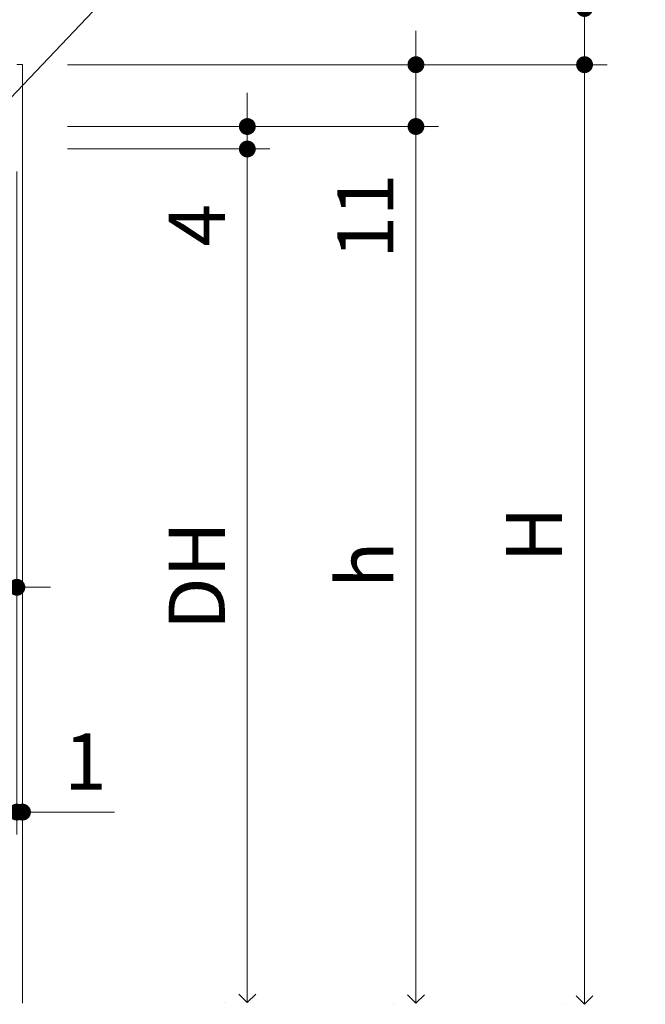
# Model space of a CAD drawing. Extents: x -60839 to -58226, y 2022 to 3236.
# Drawn here: x -59513 to -59402, y 2323 to 2498 of the extents above; entities that cross this region are included whole.
import ezdxf

# ---------------------------------------------------------------- set-up
doc = ezdxf.new("R2010")
doc.units = 0
doc.header["$LTSCALE"] = 80
doc.header["$MEASUREMENT"] = 0
doc.layers.get('0').update_dxf_attribs({"linetype": 'CONTINUOUS'})
doc.layers.get('DEFPOINTS').update_dxf_attribs({"linetype": 'CONTINUOUS'})
for name, color, linetype, lineweight in [('寸法線', 3, 'CONTINUOUS', 13), ('線(水)', 4, 'CONTINUOUS', 9), ('線(白)', 7, 'CONTINUOUS', 30)]:
    doc.layers.add(name, color=color, linetype=linetype, lineweight=lineweight)
doc.styles.add('1／2', font='MS Gothic.ttf', dxfattribs={"height": 7})
doc.styles.add('sanwa1', font='romans.shx', dxfattribs={"height": 10, "bigfont": 'extfont2.shx'})
doc.dimstyles.new('1／2$7', dxfattribs={"dimtxt": 7, "dimasz": 6, "dimexe": 2, "dimexo": 2, "dimgap": 1.4, "dimtad": 1, "dimdsep": 46, "dimtxsty": '1／2', "dimblk": 'DOT', "dimcen": 0, "dimclrd": 3, "dimclre": 3, "dimclrt": 2, "dimadec": 0, "dimazin": 0, "dimtfac": 1, "dimtix": 1, "dimtmove": 0, "dimatfit": 3, "dimfxl": 1, "dimtolj": 1, "dimtzin": 0, "dimlwd": 9, "dimlwe": 9, "dimarcsym": 0})
doc.dimstyles.new('sanwa1', dxfattribs={"dimscale": 0.05, "dimtxt": 10, "dimasz": 45, "dimexe": 20, "dimexo": 350, "dimgap": 30, "dimtad": 1, "dimdsep": 46, "dimtxsty": 'sanwa1', "dimblk1": 'DOT', "dimblk2": 'DOT', "dimsah": 1, "dimcen": 0.15, "dimclrd": 256, "dimclre": 256, "dimclrt": 256, "dimadec": 0, "dimazin": 0, "dimtfac": 1, "dimtix": 1, "dimtmove": 0, "dimatfit": 0, "dimldrblk": 'DOT', "dimfxl": 1, "dimtolj": 1, "dimtzin": 0, "dimlwd": 13, "dimlwe": 13, "dimarcsym": 1})

# ---------------------------------------------------------------- blocks, each defined once
blk = doc.blocks.new('_DOT')
at = {"color": 0, "linetype": 'ByBlock'}
blk.add_line((-0.5, 0), (-1, 0), dxfattribs=at)
at = {"color": 0, "linetype": 'ByBlock', "const_width": 0.5}
blk.add_lwpolyline([(-0.25, 0, 1), (0.25, 0, 1)], format="xyb", close=True, dxfattribs=at)
blk = doc.blocks.new('*D72')
at = {"layer": 'DEFPOINTS', "color": 0, "ltscale": 3, "transparency": 16777216}
for p in [(-59513.58, 2479.44), (-59535.58, 2475.44), (-59513.58, 2397.46)]:
    blk.add_point(p, dxfattribs=at)
at = {"layer": '寸法線', "ltscale": 3, "transparency": 16777216}
for p, q in [((-59513.58, 2471.44), (-59513.58, 2393.46)), ((-59535.58, 2467.44), (-59535.58, 2393.46)), ((-59538.58, 2397.46), (-59541.58, 2397.46)), ((-59535.58, 2397.46), (-59513.58, 2397.46)), ((-59510.58, 2397.46), (-59507.58, 2397.46))]:
    blk.add_line(p, q, dxfattribs=at)
at = {"layer": '寸法線', "ltscale": 3, "transparency": 16777216, "xscale": 3, "yscale": 3, "zscale": 3}
blk.add_blockref('_DOT', (-59535.58, 2397.46), dxfattribs=at)
at = {"layer": '寸法線', "ltscale": 3, "transparency": 16777216, "xscale": 3, "yscale": 3, "zscale": 3, "rotation": 180}
blk.add_blockref('_DOT', (-59513.58, 2397.46), dxfattribs=at)
at = {"layer": '寸法線', "ltscale": 3, "transparency": 16777216, "insert": (-59524.58, 2406.46), "char_height": 10, "attachment_point": 5, "style": 'sanwa1'}
blk.add_mtext('\\A1;22', dxfattribs=at)
blk = doc.blocks.new('*D76')
at = {"layer": 'DEFPOINTS', "color": 0, "ltscale": 3, "transparency": 16777216}
for p in [(-59512.58, 2490.44), (-59442.58, 2490.44), (-59512.58, 2479.44)]:
    blk.add_point(p, dxfattribs=at)
at = {"layer": '寸法線', "ltscale": 3, "transparency": 16777216}
for p, q in [((-59442.58, 2493.44), (-59442.58, 2496.44)), ((-59504.58, 2490.44), (-59438.58, 2490.44)), ((-59442.58, 2490.44), (-59442.58, 2479.44)), ((-59504.58, 2479.44), (-59438.58, 2479.44)), ((-59442.58, 2476.44), (-59442.58, 2453.54))]:
    blk.add_line(p, q, dxfattribs=at)
at = {"layer": '寸法線', "ltscale": 3, "transparency": 16777216, "xscale": 3, "yscale": 3, "zscale": 3}
for p, rotation in [((-59442.58, 2490.44), 270), ((-59442.58, 2479.44), 90)]:
    blk.add_blockref('_DOT', p, dxfattribs=dict(at, rotation=rotation))
at = {"layer": '寸法線', "ltscale": 3, "transparency": 16777216, "insert": (-59451.58, 2463.49), "char_height": 10, "attachment_point": 5, "rotation": 90, "style": 'sanwa1'}
blk.add_mtext('\\A1;11', dxfattribs=at)
blk = doc.blocks.new('*D77')
at = {"layer": 'DEFPOINTS', "color": 0, "ltscale": 3, "transparency": 16777216}
for p in [(-59512.58, 2479.44), (-59512.58, 2475.44), (-59472.58, 2475.44)]:
    blk.add_point(p, dxfattribs=at)
at = {"layer": '寸法線', "ltscale": 3, "transparency": 16777216}
for p, q in [((-59472.58, 2482.44), (-59472.58, 2485.44)), ((-59504.58, 2479.44), (-59468.58, 2479.44)), ((-59472.58, 2479.44), (-59472.58, 2475.44)), ((-59504.58, 2475.44), (-59468.58, 2475.44)), ((-59472.58, 2472.44), (-59472.58, 2454.3))]:
    blk.add_line(p, q, dxfattribs=at)
at = {"layer": '寸法線', "ltscale": 3, "transparency": 16777216, "xscale": 3, "yscale": 3, "zscale": 3}
for p, rotation in [((-59472.58, 2479.44), 270), ((-59472.58, 2475.44), 90)]:
    blk.add_blockref('_DOT', p, dxfattribs=dict(at, rotation=rotation))
at = {"layer": '寸法線', "ltscale": 3, "transparency": 16777216, "insert": (-59481.58, 2461.87), "char_height": 10, "attachment_point": 5, "rotation": 90, "style": 'sanwa1'}
blk.add_mtext('\\A1;4', dxfattribs=at)
blk = doc.blocks.new('*D79')
at = {"layer": 'DEFPOINTS', "color": 0, "ltscale": 3, "transparency": 16777216}
for p in [(-59621.58, 2479.44), (-59513.58, 2479.44), (-59513.58, 2357.46)]:
    blk.add_point(p, dxfattribs=at)
at = {"layer": '寸法線', "ltscale": 3, "transparency": 16777216}
for p, q in [((-59621.58, 2471.44), (-59621.58, 2353.46)), ((-59513.58, 2471.44), (-59513.58, 2353.46)), ((-59618.58, 2357.46), (-59516.58, 2357.46))]:
    blk.add_line(p, q, dxfattribs=at)
at = {"layer": '寸法線', "ltscale": 3, "transparency": 16777216, "xscale": 3, "yscale": 3, "zscale": 3, "rotation": 180}
blk.add_blockref('_DOT', (-59621.58, 2357.46), dxfattribs=at)
at = {"layer": '寸法線', "ltscale": 3, "transparency": 16777216, "xscale": 3, "yscale": 3, "zscale": 3}
blk.add_blockref('_DOT', (-59513.58, 2357.46), dxfattribs=at)
at = {"layer": '寸法線', "ltscale": 3, "transparency": 16777216, "insert": (-59553.54, 2366.46), "char_height": 10, "attachment_point": 5, "style": 'sanwa1', "bg_fill": 3, "box_fill_scale": 1.25, "bg_fill_color": 256, "bg_fill_true_color": 13158600, "bg_fill_transparency": 0}
blk.add_mtext('\\A1;108', dxfattribs=at)
blk = doc.blocks.new('*D80')
at = {"layer": 'DEFPOINTS', "color": 0, "ltscale": 3, "transparency": 16777216}
for p in [(-59513.58, 2479.44), (-59512.58, 2479.44), (-59512.58, 2357.46)]:
    blk.add_point(p, dxfattribs=at)
at = {"layer": '寸法線', "ltscale": 3, "transparency": 16777216}
for p, q in [((-59513.58, 2471.44), (-59513.58, 2353.46)), ((-59512.58, 2471.44), (-59512.58, 2353.46)), ((-59516.58, 2357.46), (-59519.58, 2357.46)), ((-59513.58, 2357.46), (-59512.58, 2357.46)), ((-59509.58, 2357.46), (-59496.2, 2357.46))]:
    blk.add_line(p, q, dxfattribs=at)
at = {"layer": '寸法線', "ltscale": 3, "transparency": 16777216, "xscale": 3, "yscale": 3, "zscale": 3}
blk.add_blockref('_DOT', (-59513.58, 2357.46), dxfattribs=at)
at = {"layer": '寸法線', "ltscale": 3, "transparency": 16777216, "xscale": 3, "yscale": 3, "zscale": 3, "rotation": 180}
blk.add_blockref('_DOT', (-59512.58, 2357.46), dxfattribs=at)
at = {"layer": '寸法線', "ltscale": 3, "transparency": 16777216, "insert": (-59501.39, 2366.46), "char_height": 10, "attachment_point": 5, "style": 'sanwa1'}
blk.add_mtext('\\A1;1', dxfattribs=at)
blk = doc.blocks.new('_Open90')
at = {"color": 0, "linetype": 'ByBlock', "lineweight": -2}
for p, q in [((0, 0), (-1, 0)), ((-0.5, 0.5), (0, 0)), ((0, 0), (-0.5, -0.5))]:
    blk.add_line(p, q, dxfattribs=at)
blk = doc.blocks.new('*D81')
at = {"layer": 'DEFPOINTS', "color": 0, "ltscale": 3, "transparency": 16777216}
for p in [(-59508.58, 2479.44), (-59442.58, 2479.44), (-59442.58, 2323.45)]:
    blk.add_point(p, dxfattribs=at)
at = {"layer": '寸法線', "ltscale": 3, "transparency": 16777216}
for p, q in [((-59504.58, 2479.44), (-59438.58, 2479.44)), ((-59442.58, 2326.45), (-59442.58, 2476.44)), ((-59446.58, 2323.45), (-59446.58, 2323.45))]:
    blk.add_line(p, q, dxfattribs=at)
at = {"layer": '寸法線', "ltscale": 3, "transparency": 16777216, "xscale": 3, "yscale": 3, "zscale": 3}
for name, p, rotation in [('_DOT', (-59442.58, 2479.44), 90), ('_Open90', (-59442.58, 2323.45), 270)]:
    blk.add_blockref(name, p, dxfattribs=dict(at, rotation=rotation))
at = {"layer": '寸法線', "ltscale": 3, "transparency": 16777216, "insert": (-59451.58, 2401.45), "char_height": 10, "attachment_point": 5, "rotation": 90, "style": 'sanwa1'}
blk.add_mtext('\\A1;h', dxfattribs=at)
blk = doc.blocks.new('*D82')
at = {"layer": 'DEFPOINTS', "color": 0, "ltscale": 3, "transparency": 16777216}
for p in [(-59508.58, 2475.44), (-59472.58, 2475.44), (-59472.58, 2323.57)]:
    blk.add_point(p, dxfattribs=at)
at = {"layer": '寸法線', "ltscale": 3, "transparency": 16777216}
for p, q in [((-59504.58, 2475.44), (-59468.58, 2475.44)), ((-59472.58, 2326.57), (-59472.58, 2472.44)), ((-59476.58, 2323.57), (-59476.58, 2323.57))]:
    blk.add_line(p, q, dxfattribs=at)
at = {"layer": '寸法線', "ltscale": 3, "transparency": 16777216, "xscale": 3, "yscale": 3, "zscale": 3}
for name, p, rotation in [('_DOT', (-59472.58, 2475.44), 90), ('_Open90', (-59472.58, 2323.57), 270)]:
    blk.add_blockref(name, p, dxfattribs=dict(at, rotation=rotation))
at = {"layer": '寸法線', "ltscale": 3, "transparency": 16777216, "insert": (-59481.58, 2399.51), "char_height": 10, "attachment_point": 5, "rotation": 90, "style": 'sanwa1'}
blk.add_mtext('\\A1;DH', dxfattribs=at)
blk = doc.blocks.new('*D68')
at = {"layer": 'DEFPOINTS', "color": 0, "ltscale": 3, "transparency": 16777216}
for p in [(-59512.58, 2500.44), (-59412.58, 2500.44), (-59512.58, 2490.44)]:
    blk.add_point(p, dxfattribs=at)
at = {"layer": '寸法線', "ltscale": 3, "transparency": 16777216}
for p, q in [((-59412.58, 2503.44), (-59412.58, 2529.21)), ((-59504.58, 2500.44), (-59408.58, 2500.44)), ((-59412.58, 2490.44), (-59412.58, 2500.44)), ((-59504.58, 2490.44), (-59408.58, 2490.44)), ((-59412.58, 2487.44), (-59412.58, 2484.44))]:
    blk.add_line(p, q, dxfattribs=at)
at = {"layer": '寸法線', "ltscale": 3, "transparency": 16777216, "xscale": 3, "yscale": 3, "zscale": 3}
for p, rotation in [((-59412.58, 2500.44), 270), ((-59412.58, 2490.44), 90)]:
    blk.add_blockref('_DOT', p, dxfattribs=dict(at, rotation=rotation))
at = {"layer": '寸法線', "ltscale": 3, "transparency": 16777216, "insert": (-59421.58, 2517.83), "char_height": 10, "attachment_point": 5, "rotation": 90, "style": 'sanwa1'}
blk.add_mtext('\\A1;10', dxfattribs=at)
blk = doc.blocks.new('*D69')
at = {"layer": 'DEFPOINTS', "color": 0, "ltscale": 3, "transparency": 16777216}
for p in [(-59508.58, 2490.44), (-59412.58, 2490.44), (-59412.58, 2323.27)]:
    blk.add_point(p, dxfattribs=at)
at = {"layer": '寸法線', "ltscale": 3, "transparency": 16777216}
for p, q in [((-59504.58, 2490.44), (-59408.58, 2490.44)), ((-59412.58, 2326.27), (-59412.58, 2487.44)), ((-59416.58, 2323.27), (-59416.58, 2323.27))]:
    blk.add_line(p, q, dxfattribs=at)
at = {"layer": '寸法線', "ltscale": 3, "transparency": 16777216, "xscale": 3, "yscale": 3, "zscale": 3}
for name, p, rotation in [('_DOT', (-59412.58, 2490.44), 90), ('_Open90', (-59412.58, 2323.27), 270)]:
    blk.add_blockref(name, p, dxfattribs=dict(at, rotation=rotation))
at = {"layer": '寸法線', "ltscale": 3, "transparency": 16777216, "insert": (-59421.58, 2406.86), "char_height": 10, "attachment_point": 5, "rotation": 90, "style": 'sanwa1'}
blk.add_mtext('\\A1;H', dxfattribs=at)

msp = doc.modelspace()

# ---------------------------------------------------------------- linework, layer by layer
at = {"layer": '線(水)', "ltscale": 3}
for p, q in [((-59513.5794, 2490.4448), (-59512.5794, 2490.4448)), ((-59512.5794, 2490.4448), (-59512.5794, 2323.4471))]:
    msp.add_line(p, q, dxfattribs=at)
at = {"layer": '線(白)'}
msp.add_line((-59472.5794, 2323.5736), (-59472.5794, 2323.5736), dxfattribs=at)

# ---------------------------------------------------------------- dimensions: what is measured, and where the dimension line sits
at = {"layer": '寸法線', "ltscale": 3}
for base, p1, p2, override, picture, middle in [((-59412.5794, 2500.4448), (-59512.5794, 2490.4448), (-59512.5794, 2500.4448), {"dimscale": 1, "dimtxt": 8, "dimasz": 3, "dimexe": 4, "dimexo": 8, "dimgap": 4, "dimtix": 0, "dimlwd": 65535, "dimlwe": 65535}, '*D68', (-59421.5794, 2517.8257)), ((-59442.5794, 2490.4448), (-59512.5794, 2479.4448), (-59512.5794, 2490.4448), {"dimscale": 1, "dimtxt": 8, "dimasz": 3, "dimexe": 4, "dimexo": 8, "dimgap": 4, "dimjust": 1, "dimtix": 0, "dimlwd": 65535, "dimlwe": 65535}, '*D76', (-59451.5794, 2463.4924))]:
    dim = msp.add_linear_dim(base=base, p1=p1, p2=p2, angle=90, dimstyle='sanwa1', override=override, dxfattribs=at)
    dim.commit()
    dim.dimension.update_dxf_attribs({"geometry": picture, "text_midpoint": middle})
for base, p1, p2, text, picture, middle in [((-59412.5794, 2490.4448), (-59412.5794, 2323.266), (-59508.5794, 2490.4448), 'H', '*D69', (-59421.5794, 2406.8554)), ((-59442.5794, 2479.4448), (-59442.5794, 2323.4471), (-59508.5794, 2479.4448), 'h', '*D81', (-59451.5794, 2401.4459)), ((-59472.5794, 2475.4448), (-59472.5794, 2323.5736), (-59508.5794, 2475.4448), 'DH', '*D82', (-59481.5794, 2399.5092))]:
    dim = msp.add_linear_dim(base=base, p1=p1, p2=p2, angle=90, text=text, dimstyle='sanwa1', override={"dimscale": 1, "dimtxt": 8, "dimasz": 3, "dimexe": 4, "dimexo": 4, "dimgap": 4, "dimblk1": 'Open90', "dimtix": 0, "dimlwd": 65535, "dimlwe": 65535}, dxfattribs=at)
    dim.commit()
    dim.dimension.update_dxf_attribs({"geometry": picture, "text_midpoint": middle})
dim = msp.add_linear_dim(base=(-59472.5794, 2475.4448), p1=(-59512.5794, 2479.4448), p2=(-59512.5794, 2475.4448), angle=90, dimstyle='sanwa1', override={"dimscale": 1, "dimtxt": 8, "dimasz": 3, "dimexe": 4, "dimexo": 8, "dimgap": 4, "dimtix": 0, "dimlwd": 65535, "dimlwe": 65535}, dxfattribs=at)
dim.commit()
dim.dimension.update_dxf_attribs({"geometry": '*D77', "text_midpoint": (-59472.5794, 2461.8733), "dimtype": 160})
dim = msp.add_linear_dim(base=(-59513.5794, 2397.4612), p1=(-59535.5794, 2475.4448), p2=(-59513.5794, 2479.4448), dimstyle='sanwa1', override={"dimscale": 1, "dimtxt": 8, "dimasz": 3, "dimexe": 4, "dimexo": 8, "dimgap": 4, "dimlwd": 65535, "dimlwe": 65535}, dxfattribs=at)
dim.commit()
dim.dimension.update_dxf_attribs({"geometry": '*D72', "text_midpoint": (-59524.5794, 2406.4612)})

# ---------------------------------------------------------------- leaders
at = {"layer": '寸法線', "ltscale": 3, "annotation_type": 0, "has_hookline": 1, "hookline_direction": 0, "text_width": 21.3333}
msp.add_leader([(-59543.5705, 2488.3815), (-59509.9821, 2526.9407), (-59503.9821, 2526.9407)], dimstyle='1／2$7', override={"dimgap": 1.4, "dimtad": 1, "dimtxsty": 'sanwa1'}, dxfattribs=at)

# ---------------------------------------------------------------- next in the draw order: dimensions: what is measured, and where the dimension line sits
at = {"layer": '寸法線', "ltscale": 3}
dim = msp.add_linear_dim(base=(-59513.5794, 2357.4612), p1=(-59621.5794, 2479.4448), p2=(-59513.5794, 2479.4448), dimstyle='sanwa1', override={"dimscale": 1, "dimtxt": 8, "dimasz": 3, "dimexe": 4, "dimexo": 8, "dimgap": 4, "dimtfill": 1, "dimlwd": 65535, "dimlwe": 65535}, dxfattribs=at)
dim.commit()
dim.dimension.update_dxf_attribs({"geometry": '*D79', "text_midpoint": (-59553.5389, 2357.4612), "dimtype": 160})

# ---------------------------------------------------------------- next in the draw order: dimensions: what is measured, and where the dimension line sits
dim = msp.add_linear_dim(base=(-59512.5794, 2357.4612), p1=(-59513.5794, 2479.4448), p2=(-59512.5794, 2479.4448), dimstyle='sanwa1', override={"dimscale": 1, "dimtxt": 8, "dimasz": 3, "dimexe": 4, "dimexo": 8, "dimgap": 4, "dimtix": 0, "dimlwd": 65535, "dimlwe": 65535}, dxfattribs=at)
dim.commit()
dim.dimension.update_dxf_attribs({"geometry": '*D80', "text_midpoint": (-59501.3889, 2357.4612), "dimtype": 160})

# ---------------------------------------------------------------- next in the draw order: leaders
at = {"layer": '寸法線', "ltscale": 3, "annotation_type": 0, "has_hookline": 1, "hookline_direction": 0, "text_width": 117.5238}
msp.add_leader([(-59544.3709, 2453.3065), (-59466.2596, 2535.4821), (-59460.2596, 2535.4821)], dimstyle='1／2$7', override={"dimgap": 1.4, "dimtad": 1, "dimtxsty": 'sanwa1'}, dxfattribs=at)

doc.saveas('drawing.dxf')
